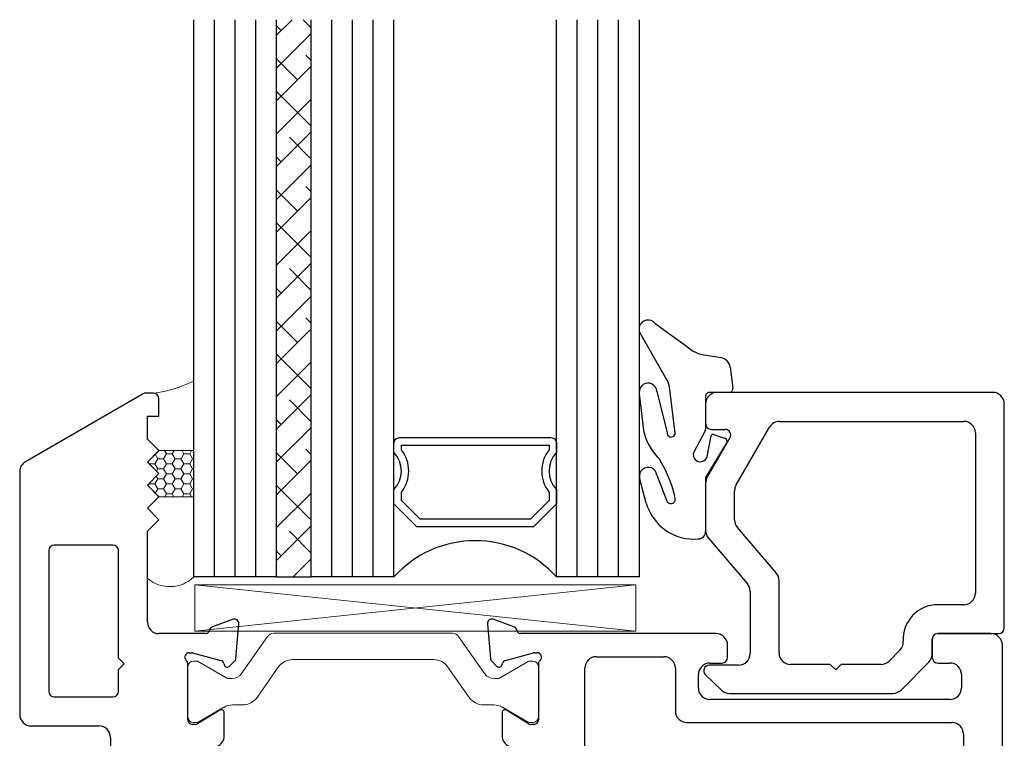
# Model space of a CAD drawing. Extents: x -19.9 to 64.3, y -3.7 to 60.2.
# Drawn here: x -18.9 to -16.2, y 44.2 to 46.1 of the extents above; entities that cross this region are included whole.
import ezdxf

# ---------------------------------------------------------------- set-up
doc = ezdxf.new("R2010")
doc.units = 0
doc.header["$LTSCALE"] = 0.3
doc.header["$MEASUREMENT"] = 0
doc.linetypes.add('b720081$0$CONTINU', pattern=[0])
doc.layers.get('0').update_dxf_attribs({"linetype": 'CONTINUOUS'})
for name, color, linetype in [('967266 Glazing Wedge', 7, 'CONTINUOUS'), ('E720094$0$GF_BEAD', 1, 'CONTINUOUS'), ('e721080$0$EXT_SASH', 6, 'CONTINUOUS'), ('E722081$0$EXT_SASH', 6, 'CONTINUOUS'), ('GLASS', 86, 'CONTINUOUS'), ('IG_SPACER', 86, 'CONTINUOUS')]:
    doc.layers.add(name, color=color, linetype=linetype)
for name, color, linetype, lineweight in [('b720081$0$I Strut', 3, 'CONTINUOUS', 13), ('Glazing - Glass Shim', 7, 'CONTINUOUS', 13), ('Setting Blocks', 86, 'CONTINUOUS', 13)]:
    doc.layers.add(name, color=color, linetype=linetype, lineweight=lineweight)

# ---------------------------------------------------------------- blocks, each defined once
blk = doc.blocks.new('E720094')
at = {"layer": 'E720094$0$GF_BEAD'}
for p, q in [((0.7094, 0.7793), (-0.033, 0.7793)), ((-0.064, 0.7483), (-0.064, 0.6947)), ((0.7404, 0.1448), (0.7404, 0.7483)), ((0.1349, 0.7013), (0.6314, 0.7013)), ((-0.049, 0.6797), (-0.0115, 0.6797)), ((0.0181, 0.5301), (0.1081, 0.6858)), ((0.6624, 0.6703), (0.6624, 0.2388)), ((0.0015, 0.6572), (-0.0599, 0.551)), ((-0.064, 0.5355), (-0.064, 0.4072)), ((0.014, 0.436), (0.014, 0.5146)), ((0.1264, 0.2931), (0.0214, 0.4159)), ((-0.0566, 0.3871), (0.0484, 0.2643)), ((0.1338, 0.078), (0.1338, 0.2729)), ((0.0558, 0.2441), (0.0558, 0.0761)), ((0.6314, 0.2078), (0.5612, 0.2078)), ((0.5462, 0.0748), (0.5462, 0.1148)), ((0.5612, 0.1298), (0.7254, 0.1298)), ((0.4594, 0.0854), (0.43, 0.0561)), ((0.0248, 0.0451), (-0.0542, 0.0451)), ((0.2714, 0.047), (0.1648, 0.047)), ((0.2864, 0.032), (0.2714, 0.047)), ((0.3014, 0.047), (0.2864, 0.032)), ((0.4081, 0.047), (0.3014, 0.047)), ((0.4623, -0.0219), (0.5372, 0.0529)), ((-0.0644, 0.019), (-0.0215, -0.0223)), ((0, -0.031), (0.4404, -0.031))]:
    blk.add_line(p, q, dxfattribs=at)
for centre, radius, start, end in [((-0.033, 0.7483), 0.031, 90, 180), ((0.7094, 0.7483), 0.031, 0, 90), ((-0.049, 0.6947), 0.015, 180, 270), ((0.1349, 0.6703), 0.031, 90, 150), ((0.6314, 0.6703), 0.031, 0, 90), ((-0.0115, 0.6647), 0.015, 330, 90), ((-0.033, 0.5355), 0.031, 150, 180), ((0.045, 0.5146), 0.031, 150, 180), ((0.045, 0.436), 0.031, 180, 220.5116), ((-0.033, 0.4072), 0.031, 180, 220.5116), ((0.1028, 0.2729), 0.031, 0, 40.5116), ((0.0248, 0.2441), 0.031, 0, 40.5116), ((0.6314, 0.2388), 0.031, 270, 0), ((0.5612, 0.1148), 0.093, 90, 183.4141), ((0.7254, 0.1448), 0.015, 270, 0), ((0.4375, 0.1074), 0.031, 315, 3.4141), ((0.5612, 0.1148), 0.015, 90, 180), ((0.0248, 0.0761), 0.031, 270, 360), ((0.1648, 0.078), 0.031, 180, 270), ((0.4081, 0.078), 0.031, 270, 315), ((0.5152, 0.0748), 0.031, 315, 0), ((-0.0542, 0.0301), 0.015, 90, 227.3871), ((0, 0), 0.031, 226.0232, 270), ((0.4404, 0), 0.031, 270, 315)]:
    blk.add_arc(centre, radius, start, end, dxfattribs=at)
blk = doc.blocks.new('b720094')
blk.add_blockref('E720094', (0, 0))
blk = doc.blocks.new('*U40')
at = {"layer": '967266 Glazing Wedge'}
for p, q in [((-0.1936, 0.18), (-0.1936, 0.1913)), ((-0.1508, 0.2004), (-0.0672, 0.1402)), ((-0.1926, 0.1761), (-0.1936, 0.18)), ((-0.116, 0.0425), (-0.1926, 0.1761)), ((-0.0125, 0.1152), (0.026, 0.1087)), ((0.0508, 0.0829), (0.058, 0.0262)), ((-0.1125, 0.0302), (-0.116, 0.0425)), ((-0.0967, -0.0949), (-0.1125, 0.0302)), ((-0.1936, 0.0108), (-0.1936, 0.0151)), ((-0.1808, -0.094), (-0.1936, 0.0108)), ((-0.1467, 0.0172), (-0.119, -0.0929)), ((-0.015, 0.005), (-0.015, -0.0843)), ((0.048, 0.015), (-0.005, 0.015)), ((-0.0156, -0.0866), (-0.0471, -0.1462)), ((-0.0111, -0.1576), (-0.0001, -0.102)), ((0.0063, -0.0982), (0.0361, -0.1081)), ((-0.0137, -0.2119), (0.0416, -0.1226)), ((-0.1463, -0.2075), (-0.1205, -0.2752)), ((-0.1749, -0.2828), (-0.193, -0.2151)), ((-0.015, -0.217), (-0.015, -0.3593)), ((-0.0968, -0.2712), (-0.0977, -0.2642))]:
    blk.add_line(p, q, dxfattribs=at)
for centre, radius, start, end in [((-0.1701, 0.1856), 0.0242, 37.509, 166.3638), ((-0.0056, 0.2025), 0.0875, 225.3384, 265.4795), ((0.021, 0.0792), 0.03, 7.1813, 80.4688), ((-0.1702, 0.0165), 0.0235, 1.6539, 183.4313), ((-0.005, 0.005), 0.01, 89.9773, 180), ((0.048, 0.025), 0.01, 269.9773, 7.1813), ((-0.024, -0.0504), 0.1628, 195.5365, 224.8096), ((-0.1078, -0.094), 0.0112, 174.1785, 355.4186), ((-0.02, -0.0843), 0.005, 332.0759, 0), ((0.0048, -0.1029), 0.005, 71.6535, 168.9069), ((0.033, -0.1176), 0.01, 330, 71.6535), ((-0.0294, -0.1528), 0.0189, 159.4765, 345.2414), ((-0.4326, -0.3471), 0.345, 13.908, 31.8309), ((-0.1698, -0.2104), 0.0237, 7.1669, 191.3039), ((-0.005, -0.2169), 0.01, 150, 180.1404), ((-0.0474, -0.2476), 0.1323, 195.4718, 275.3994), ((-0.1087, -0.2727), 0.012, 192.1759, 7.1958), ((-0.035, -0.3593), 0.02, 270, 0.0075)]:
    blk.add_arc(centre, radius, start, end, dxfattribs=at)
blk = doc.blocks.new('E722081')
at = {"layer": 'E722081$0$EXT_SASH'}
for p, q in [((0.0628, 1.2865), (-0.2539, 1.1036)), ((0.0906, 1.2885), (0.0703, 1.2885)), ((0.1056, 1.2265), (0.1056, 1.2735)), ((0.0746, 1.1645), (0.0746, 1.2265)), ((0.0746, 1.2265), (0.1056, 1.2265)), ((0.1056, 1.1335), (0.0746, 1.1645)), ((0.0746, 1.1025), (0.1056, 1.1335)), ((0.1056, 1.0715), (0.0746, 1.1025)), ((-0.2694, 1.0768), (-0.2694, 0.4233)), ((0.0746, 1.0405), (0.1056, 1.0715)), ((0.1056, 1.0095), (0.0746, 1.0405)), ((0.0746, 0.9785), (0.1056, 1.0095)), ((0.1056, 0.9475), (0.0746, 0.9785)), ((0.0746, 0.9165), (0.1056, 0.9475)), ((0.0746, 0.6717), (0.0746, 0.9165)), ((-0.0184, 0.8793), (-0.1764, 0.8793)), ((-0.1914, 0.8643), (-0.1914, 0.4853)), ((-0.0034, 0.5744), (-0.0034, 0.8643)), ((0.3051, 0.6793), (0.2495, 0.6591)), ((0.3127, 0.574), (0.3209, 0.6672)), ((0.2313, 0.6407), (0.1056, 0.6407)), ((0.1871, 0.5895), (0.1934, 0.5895)), ((0.1964, 0.5891), (0.2723, 0.5687)), ((0.0116, 0.5594), (-0.0034, 0.5744)), ((-0.0034, 0.5444), (0.0116, 0.5594)), ((0.1831, 0.4084), (0.1831, 0.56)), ((0.2806, 0.5604), (0.2818, 0.5559)), ((0.295, 0.5524), (0.3093, 0.5667)), ((-0.0034, 0.4853), (-0.0034, 0.5444)), ((-0.1764, 0.4703), (-0.0184, 0.4703)), ((0.2696, 0.4348), (0.2098, 0.3983)), ((0.2816, 0.3659), (0.2816, 0.428)), ((-0.2384, 0.3923), (-0.056, 0.3923)), ((0.2037, 0.3966), (0.1949, 0.3966)), ((-0.025, 0.3613), (-0.025, 0.2223)), ((0.0115, 0.2223), (0.0115, 0.2484)), ((0.0265, 0.2634), (0.0684, 0.2634)), ((0.0834, 0.2484), (0.0834, 0.0402)), ((0.2816, 0.1876), (0.2816, 0.25)), ((0.1949, 0.2191), (0.2037, 0.2191)), ((0.2098, 0.2174), (0.2696, 0.1809)), ((-0.01, 0.2073), (-0.0035, 0.2073)), ((0.1831, 0.0556), (0.1831, 0.2073)), ((-0.0035, 0.0812), (-0.01, 0.0812)), ((-0.025, 0.0662), (-0.025, 0)), ((0.0115, 0.0402), (0.0115, 0.0662)), ((0.2818, 0.0597), (0.2806, 0.0553)), ((0.3093, 0.0489), (0.295, 0.0632)), ((0.2723, 0.0469), (0.1964, 0.0266)), ((0.3209, -0.0515), (0.3127, 0.0416)), ((0.0684, 0.0252), (0.0265, 0.0252)), ((0.1934, 0.0262), (0.1871, 0.0262)), ((0, -0.025), (0.2304, -0.025)), ((0.2495, -0.0434), (0.3051, -0.0637))]:
    blk.add_line(p, q, dxfattribs=at)
for centre, radius, start, end in [((0.0703, 1.2735), 0.015, 90, 120), ((0.0906, 1.2735), 0.015, 360, 90), ((-0.2384, 1.0768), 0.031, 120, 180), ((-0.1764, 0.8643), 0.015, 90, 180), ((-0.0184, 0.8643), 0.015, 0, 90), ((0.1056, 0.6717), 0.031, 180, 270), ((0.3091, 0.6682), 0.0118, 355, 110), ((0.2304, 0.6525), 0.0118, 274.5882, 349.0957), ((0.2536, 0.648), 0.0118, 110, 169.0957), ((0.1871, 0.5777), 0.0118, 90, 228.1897), ((0.1934, 0.5777), 0.0118, 75, 90), ((0.1713, 0.56), 0.0118, 360, 48.1897), ((0.2692, 0.5573), 0.0118, 15, 75), ((0.301, 0.5751), 0.0118, 315, 355), ((0.2894, 0.558), 0.00787, 195, 315), ((-0.1764, 0.4853), 0.015, 180, 270), ((-0.0184, 0.4853), 0.015, 270, 0), ((0.2737, 0.428), 0.00787, 360, 121.4), ((-0.2384, 0.4233), 0.031, 180, 270), ((0.1949, 0.4084), 0.0118, 180, 270), ((0.2037, 0.4084), 0.0118, 270, 301.4), ((-0.056, 0.3613), 0.031, 0, 90), ((0.2506, 0.3659), 0.031, 290.8341, 0), ((0.2726, 0.3079), 0.031, 110.8341, 249.1659), ((0.2506, 0.25), 0.031, 0, 69.1659), ((0.0265, 0.2484), 0.015, 90, 180), ((0.0684, 0.2484), 0.015, 0, 90), ((-0.01, 0.2223), 0.015, 180, 270), ((-0.0035, 0.2223), 0.015, 270, 0), ((0.1949, 0.2073), 0.0118, 90, 180), ((0.2037, 0.2073), 0.0118, 58.6, 90), ((0.2737, 0.1876), 0.00787, 238.6, 360), ((-0.01, 0.0662), 0.015, 90, 180), ((-0.0035, 0.0662), 0.015, 0, 90), ((0.1713, 0.0556), 0.0118, 311.8103, 360), ((0.2692, 0.0583), 0.0118, 285, 345), ((0.2894, 0.0577), 0.00787, 45, 165), ((0.0265, 0.0402), 0.015, 180, 270), ((0.0684, 0.0402), 0.015, 270, 360), ((0.1871, 0.038), 0.0118, 131.8103, 270), ((0.1934, 0.038), 0.0118, 270, 285), ((0.301, 0.0406), 0.0118, 5, 45), ((0, 0), 0.025, 180, 270), ((0.2304, -0.0368), 0.0118, 10.9043, 90), ((0.2536, -0.0323), 0.0118, 190.9043, 250), ((0.3091, -0.0526), 0.0118, 250, 5)]:
    blk.add_arc(centre, radius, start, end, dxfattribs=at)
blk = doc.blocks.new('e721080')
at = {"layer": 'e721080$0$EXT_SASH'}
for p, q in [((-0.0664, 0.1749), (-0.1219, 0.1951)), ((-0.1378, 0.183), (-0.1296, 0.0898)), ((0.4782, 0.1565), (-0.0482, 0.1565)), ((1.0604, 0.1415), (1.0604, 0.0925)), ((1.2183, 0.1565), (1.0754, 0.1565)), ((0.5092, 0.0925), (0.5092, 0.1255)), ((1.2493, -1.5546), (1.2493, 0.1255)), ((-0.1262, 0.0825), (-0.1119, 0.0682)), ((-0.0891, 0.0845), (-0.0133, 0.1049)), ((-0.0103, 0.1053), (-0.0039, 0.1053)), ((0.1556, 0.0945), (0.3375, 0.0945)), ((-0.0987, 0.0717), (-0.0975, 0.0762)), ((0, 0.0758), (0, -0.0758)), ((0.1246, -0.1702), (0.1246, 0.0635)), ((0.3685, 0.0635), (0.3685, -0.0517)), ((0.4615, 0.0775), (0.4942, 0.0775)), ((1.0754, 0.0775), (1.108, 0.0775)), ((0.4305, 0.0103), (0.4305, 0.0465)), ((1.139, 0.0465), (1.139, 0.0103)), ((1.108, -0.0207), (0.4615, -0.0207)), ((-0.0267, -0.0859), (-0.0864, -0.0494)), ((-0.0984, -0.0562), (-0.0984, -0.1184)), ((-0.0118, -0.0877), (-0.0205, -0.0877)), ((0.3995, -0.0827), (1.1133, -0.0827)), ((1.1443, -0.1137), (1.1443, -0.6378)), ((0.1096, -0.1852), (0.1246, -0.1702)), ((0.1246, -0.2002), (0.1096, -0.1852)), ((0.1246, -0.6378), (0.1246, -0.2002)), ((-0.0984, -0.2342), (-0.0984, -0.2966)), ((-0.0205, -0.2651), (-0.0118, -0.2651)), ((-0.0864, -0.3033), (-0.0267, -0.2668)), ((0, -0.2769), (0, -0.4286)), ((-0.1119, -0.421), (-0.1262, -0.4353)), ((-0.1296, -0.4426), (-0.1378, -0.5357)), ((-0.0975, -0.429), (-0.0987, -0.4245)), ((-0.0133, -0.4576), (-0.0891, -0.4373)), ((-0.0039, -0.458), (-0.0103, -0.458)), ((-0.1219, -0.5479), (-0.0664, -0.5276)), ((-0.0472, -0.5092), (0.0151, -0.5092)), ((0.0243, -0.5879), (0.0243, -0.83)), ((1.1293, -0.6528), (0.1396, -0.6528)), ((0.1173, -0.7148), (0.8723, -0.7148)), ((0.9653, -0.7148), (1.0304, -0.7148)), ((0.1023, -0.818), (0.1023, -0.7298)), ((0.8873, -0.7298), (0.8873, -0.818)), ((0.9503, -0.818), (0.9503, -0.7298)), ((1.0578, -0.7312), (1.0921, -0.7953)), ((1.1213, -0.7882), (1.1213, -0.7402)), ((1.1313, -0.7302), (1.1773, -0.7302)), ((1.1873, -0.7402), (1.1873, -1.2422)), ((1.1053, -0.8032), (1.1063, -0.8032)), ((0.1858, -0.833), (0.1173, -0.833)), ((0.2009, -0.877), (0.2008, -0.848)), ((0.7888, -0.848), (0.7888, -0.877)), ((0.8723, -0.833), (0.8038, -0.833)), ((0.9803, -0.877), (0.9803, -0.848)), ((0.0863, -0.892), (0.1859, -0.892)), ((0.8038, -0.892), (0.9653, -0.892)), ((1.0778, -1.2178), (1.0632, -1.2178)), ((1.0482, -1.2328), (1.0482, -1.3358)), ((1.0928, -1.2422), (1.0928, -1.2328)), ((1.1723, -1.2572), (1.1078, -1.2572)), ((1.0932, -1.3408), (1.0932, -1.3173)), ((1.1082, -1.3023), (1.1723, -1.3023)), ((1.1873, -1.3173), (1.1873, -1.5254)), ((1.0682, -1.3558), (1.0782, -1.3558)), ((1.0482, -1.5069), (1.0482, -1.5606)), ((1.0782, -1.4869), (1.0682, -1.4869)), ((1.0932, -1.5254), (1.0932, -1.5019)), ((1.1723, -1.5404), (1.1082, -1.5404)), ((1.0732, -1.5856), (1.2183, -1.5856))]:
    blk.add_line(p, q, dxfattribs=at)
for centre, radius, start, end in [((-0.126, 0.184), 0.0118, 70, 185), ((-0.0704, 0.1638), 0.0118, 10.9043, 70), ((-0.0472, 0.1683), 0.0118, 190.9043, 265.4118), ((0.4782, 0.1255), 0.031, 0, 90), ((1.0754, 0.1415), 0.015, 90, 180), ((1.2183, 0.1255), 0.031, 0, 90), ((-0.1178, 0.0909), 0.0118, 185, 225), ((-0.0861, 0.0731), 0.0118, 105, 165), ((-0.0103, 0.0934), 0.0118, 90, 105), ((-0.0039, 0.0934), 0.0118, 311.8103, 90), ((0.0118, 0.0758), 0.0118, 131.8103, 180), ((0.1556, 0.0635), 0.031, 90, 180), ((0.3375, 0.0635), 0.031, 0, 90), ((0.4942, 0.0925), 0.015, 270, 360), ((1.0754, 0.0925), 0.015, 180, 270), ((-0.1063, 0.0738), 0.00787, 225, 345), ((0.4615, 0.0465), 0.031, 90, 180), ((1.108, 0.0465), 0.031, 0, 90), ((0.4615, 0.0103), 0.031, 180, 270), ((1.108, 0.0103), 0.031, 270, 360), ((-0.0906, -0.0562), 0.00787, 58.6, 180), ((0.3995, -0.0517), 0.031, 180, 270), ((-0.0118, -0.0758), 0.0118, 270, 0), ((-0.0205, -0.0758), 0.0118, 238.6, 270), ((1.1133, -0.1137), 0.031, 0, 90), ((-0.0674, -0.1184), 0.031, 180, 249.1659), ((-0.0895, -0.1763), 0.031, 290.8341, 69.1659), ((-0.0674, -0.2342), 0.031, 110.8341, 180), ((-0.0205, -0.2769), 0.0118, 90, 121.4), ((-0.0118, -0.2769), 0.0118, 0, 90), ((-0.0906, -0.2966), 0.00787, 180, 301.4), ((-0.1063, -0.4265), 0.00787, 15, 135), ((-0.1178, -0.4436), 0.0118, 135, 175), ((-0.0861, -0.4259), 0.0118, 195, 255), ((-0.0039, -0.4462), 0.0118, 270, 48.1897), ((0.0118, -0.4286), 0.0118, 180, 228.1897), ((-0.0103, -0.4462), 0.0118, 255, 270), ((-0.0704, -0.5165), 0.0118, 290, 349.0957), ((-0.0472, -0.521), 0.0118, 90, 169.0957), ((0.0151, -0.5404), 0.0312, 310.2603, 90), ((-0.126, -0.5368), 0.0118, 175, 290), ((0.0553, -0.5879), 0.031, 130.2603, 180), ((0.1396, -0.6378), 0.015, 180, 270), ((1.1293, -0.6378), 0.015, 270, 0), ((0.1173, -0.7298), 0.015, 90, 180), ((0.8723, -0.7298), 0.015, 360, 90), ((0.9653, -0.7298), 0.015, 90, 180), ((1.0304, -0.7458), 0.031, 28.1616, 90), ((1.1313, -0.7402), 0.01, 90, 180), ((1.1773, -0.7402), 0.01, 0, 90), ((1.1053, -0.7882), 0.015, 208.1616, 270), ((1.1063, -0.7882), 0.015, 270, 0), ((0.1173, -0.818), 0.015, 180, 270), ((0.8723, -0.818), 0.015, 270, 360), ((0.9653, -0.818), 0.015, 180, 270), ((0.0863, -0.83), 0.062, 180, 270), ((0.1858, -0.848), 0.015, 0.0676, 90), ((0.8038, -0.848), 0.015, 90, 180), ((0.9653, -0.848), 0.015, 0, 90), ((0.1859, -0.877), 0.015, 270, 0.0676), ((0.8038, -0.877), 0.015, 180, 270), ((0.9653, -0.877), 0.015, 270, 0), ((1.0632, -1.2328), 0.015, 90, 180), ((1.0778, -1.2328), 0.015, 360, 90), ((1.1078, -1.2422), 0.015, 180, 270), ((1.1723, -1.2422), 0.015, 270, 0), ((1.1082, -1.3173), 0.015, 90, 180), ((1.1723, -1.3173), 0.015, 360, 90), ((1.0682, -1.3358), 0.02, 180, 270), ((1.0782, -1.3408), 0.015, 270, 360), ((1.0682, -1.5069), 0.02, 90, 180), ((1.0782, -1.5019), 0.015, 360, 90), ((1.1082, -1.5254), 0.015, 180, 270), ((1.1723, -1.5254), 0.015, 270, 0), ((1.0732, -1.5606), 0.025, 180, 270), ((1.2183, -1.5546), 0.031, 270, 360)]:
    blk.add_arc(centre, radius, start, end, dxfattribs=at)
blk = doc.blocks.new('b720081$0$B950021')
at = {"layer": 'b720081$0$I Strut'}
for p, q in [((0.2153, 0.1491), (0.1451, 0.0489)), ((0.7134, 0.1575), (0.2315, 0.1575)), ((0.7997, 0.0489), (0.7296, 0.1491)), ((0.0157, 0.0827), (0.026, 0.0827)), ((0.026, 0.0827), (0.1051, 0.037)), ((0.2827, 0.0866), (0.6622, 0.0866)), ((0.8398, 0.037), (0.9171, 0.0816)), ((0.9291, 0.0827), (0.921, 0.0827)), ((0, -0.0669), (0, 0.0669)), ((0.1867, -0.0153), (0.244, 0.0665)), ((0.7009, 0.0665), (0.7581, -0.0153)), ((0.9449, -0.0669), (0.9449, 0.0669)), ((0.1193, 0.0354), (0.111, 0.0354)), ((0.8255, 0.0354), (0.8339, 0.0354)), ((0.0969, -0.0418), (0.0278, -0.0816)), ((0.148, -0.0354), (0.1205, -0.0354)), ((0.7968, -0.0354), (0.8244, -0.0354)), ((0.848, -0.0418), (0.9171, -0.0816)), ((0.0157, -0.0827), (0.0239, -0.0827)), ((0.9291, -0.0827), (0.921, -0.0827))]:
    blk.add_line(p, q, dxfattribs=at)
for centre, radius, start, end in [((0.2315, 0.1378), 0.0197, 90, 145), ((0.7134, 0.1378), 0.0197, 35, 90), ((0.0157, 0.0669), 0.0157, 90, 180), ((0.0239, 0.0748), 0.00787, 60, 90), ((0.2827, 0.0394), 0.0472, 90, 145), ((0.6622, 0.0394), 0.0472, 35, 90), ((0.921, 0.0748), 0.00787, 90, 120), ((0.9291, 0.0669), 0.0157, 0, 90), ((0.111, 0.0472), 0.0118, 240, 270), ((0.1193, 0.0669), 0.0315, 270, 325), ((0.8255, 0.0669), 0.0315, 215, 270), ((0.8339, 0.0472), 0.0118, 270, 300), ((0.148, 0.0118), 0.0472, 270, 325), ((0.7968, 0.0118), 0.0472, 215, 270), ((0.1205, -0.0827), 0.0472, 90, 120), ((0.8244, -0.0827), 0.0472, 60, 90), ((0.0157, -0.0669), 0.0157, 180, 270), ((0.9291, -0.0669), 0.0157, 270, 0), ((0.0239, -0.0748), 0.00787, 270, 300), ((0.921, -0.0748), 0.00787, 240, 270)]:
    blk.add_arc(centre, radius, start, end, dxfattribs=at)
blk = doc.blocks.new('b720081$0$B950031')
at = {"layer": 'b720081$0$I Strut', "linetype": 'b720081$0$CONTINU'}
for p, q in [((0.6046, 0.5101), (0.7052, 0.5101)), ((0.7129, 0.5043), (0.7245, 0.461)), ((0.5846, 0.1913), (0.5846, 0.4901)), ((0.7168, 0.4511), (0.6637, 0.4511)), ((0.6437, 0.4311), (0.6437, 0.1903)), ((0.2335, 0.1603), (0.5536, 0.1603)), ((0.6737, 0.1603), (0.7113, 0.1603)), ((0.1311, 0.0601), (0.2034, 0.1463)), ((0.2034, 0.1463), (0.2034, 0.1463)), ((0.7415, 0.1463), (0.8138, 0.0601)), ((0.0118, 0.0796), (0.0273, 0.0796)), ((0.64, 0.0855), (0.3048, 0.0855)), ((0.9176, 0.0796), (0.9331, 0.0796)), ((0, -0.0678), (0, 0.0678)), ((0.0313, 0.0786), (0.0907, 0.0443)), ((0.8542, 0.0443), (0.9136, 0.0786)), ((0.9449, 0.0678), (0.9449, -0.0678)), ((0.0946, 0.0432), (0.0949, 0.0432)), ((0.2294, 0.0504), (0.1862, -0.0012)), ((0.7587, -0.0012), (0.7155, 0.0503)), ((0.85, 0.0432), (0.8503, 0.0432)), ((0.0897, -0.045), (0.0313, -0.0788)), ((0.9136, -0.0788), (0.8542, -0.0445)), ((0.0273, -0.0798), (0.012, -0.0798)), ((0.9329, -0.0798), (0.9176, -0.0798))]:
    blk.add_line(p, q, dxfattribs=at)
for centre, radius, start, end in [((0.6046, 0.4901), 0.02, 90, 180), ((0.7052, 0.5023), 0.00787, 15, 90), ((0.6637, 0.4311), 0.02, 90, 180), ((0.7168, 0.459), 0.00787, 270, 15), ((0.5536, 0.1913), 0.031, 270, 360), ((0.6737, 0.1903), 0.03, 180, 270), ((0.2335, 0.121), 0.0394, 90, 139.9995), ((0.7113, 0.1209), 0.0394, 40.0005, 90), ((0.0118, 0.0678), 0.0118, 90, 180), ((0.0273, 0.0718), 0.00787, 59.9999, 90), ((0.3048, -0.0129), 0.0984, 90, 140.0003), ((0.64, -0.0129), 0.0984, 39.96, 90), ((0.9176, 0.0718), 0.00787, 90, 120.0001), ((0.9331, 0.0678), 0.0118, 360, 90), ((0.0949, 0.0905), 0.0472, 270, 319.9998), ((0.85, 0.0905), 0.0472, 220.0005, 270), ((0.0946, 0.0511), 0.00787, 239.9999, 270), ((0.8503, 0.0511), 0.00787, 270, 300.0001), ((0.0957, 0.0747), 0.1181, 270.0187, 320.0003), ((0.8492, 0.0747), 0.1181, 219.9997, 270.4644), ((0.0957, -0.0554), 0.012, 90.0187, 119.9999), ((0.8502, -0.0514), 0.008, 60.0001, 90.4644), ((0.012, -0.0678), 0.012, 180, 270), ((0.0273, -0.0719), 0.00787, 270, 299.9999), ((0.9176, -0.0719), 0.00787, 240.0001, 270), ((0.9329, -0.0678), 0.012, 270, 0)]:
    blk.add_arc(centre, radius, start, end, dxfattribs=at)
blk = doc.blocks.new('b720081')
for name, p in [('E722081', (-0.1831, -0.1314)), ('e721080', (0.9449, 0.3528)), ('b720081$0$B950021', (0, 0.3528))]:
    blk.add_blockref(name, p)
at = {"xscale": -1, "rotation": 180}
blk.add_blockref('b720081$0$B950031', (0, 0), dxfattribs=at)
blk = doc.blocks.new('G09_Lami')
at = {"layer": 'GLASS'}
h = blk.add_hatch(dxfattribs=at)
h.set_pattern_fill('ANSI38', color=256, scale=0.5, style=0)
h.set_pattern_definition([(45, (-6.63271, -1.92966), (-0.04419417, 0.04419417), []), (135, (-6.63271, -1.92966), (-0.1325825, 0.04419417), [0.15625, -0.09375])])
h.paths.add_polyline_path([(0.316, 1.5), (0.223, 1.5), (0.223, 0), (0.316, 0)])
for p, q in [((0, 0), (0, 1.5)), ((0.05575, 0), (0.05575, 1.5)), ((0.1115, 0), (0.1115, 1.5)), ((0.16725, 0), (0.16725, 1.5)), ((0.223, 0), (0.223, 1.5)), ((0.316, 0), (0.316, 1.5)), ((0.37175, 0), (0.37175, 1.5)), ((0.4275, 0), (0.4275, 1.5)), ((0.48325, 0), (0.48325, 1.5)), ((0.539, 0), (0.539, 1.5)), ((0.05575, 0), (0, 0)), ((0.1115, 0), (0.05575, 0)), ((0.16725, 0), (0.1115, 0)), ((0.223, 0), (0.16725, 0)), ((0.223, 0), (0.316, 0)), ((0.37175, 0), (0.316, 0)), ((0.4275, 0), (0.37175, 0)), ((0.48325, 0), (0.4275, 0)), ((0.539, 0), (0.48325, 0))]:
    blk.add_line(p, q, dxfattribs=at)
blk = doc.blocks.new('GLASS_04')
at = {"layer": 'GLASS'}
for p, q in [((0, 0), (0, 1.5)), ((0.05575, 0), (0.05575, 1.5)), ((0.1115, 0), (0.1115, 1.5)), ((0.16725, 0), (0.16725, 1.5)), ((0.223, 0), (0.223, 1.5)), ((0.05575, 0), (0, 0)), ((0.1115, 0), (0.05575, 0)), ((0.16725, 0), (0.1115, 0)), ((0.223, 0), (0.16725, 0))]:
    blk.add_line(p, q, dxfattribs=at)
blk = doc.blocks.new('SPACER07')
at = {"layer": 'IG_SPACER'}
for points in [[(0.015, 0.24), (0.423, 0.24, -0.414214), (0.438, 0.225), (0.438, 0.2, 0.4), (0.438, 0.1), (0.438, 0.062), (0.376, 0), (0.062, 0), (0, 0.062), (0, 0.1, 0.4), (0, 0.2), (0, 0.225, -0.414214)], [(0.02, 0.22), (0.418, 0.22), (0.418, 0.2074, 0.348155), (0.418, 0.0926), (0.418, 0.0703), (0.3677, 0.02), (0.0703, 0.02), (0.02, 0.0703), (0.02, 0.0926, 0.348155), (0.02, 0.2074)]]:
    blk.add_lwpolyline(points, format="xyb", close=True, dxfattribs=at)
blk = doc.blocks.new('IG_09 Lami_04')
at = {"layer": 'GLASS'}
blk.add_arc((0.758, -0.1971), 0.2946, 41.9845, 138.0155, dxfattribs=at)
for name, p in [('G09_Lami', (0, 0)), ('GLASS_04', (0.977, 0)), ('SPACER07', (0.539, 0.135))]:
    blk.add_blockref(name, p, dxfattribs=at)
blk = doc.blocks.new('970157 Glass Shim')
at = {"layer": 'Glazing - Glass Shim'}
h = blk.add_hatch(dxfattribs=at)
h.set_pattern_fill('HONEY', color=256, scale=0.125, style=0)
h.set_pattern_definition([(0, (-19.718487, -10.802972), (0.0234375, 0.013531647), [0.015625, -0.03125]), (120, (-19.718487, -10.802972), (-0.0234375, 0.013531647), [0.015625, -0.03125]), (60, (-19.718487, -10.802972), (5e-11, 0.027063294), [-0.03125, 0.015625])])
h.paths.add_polyline_path([(0, 0), (-0.031, -0.031), (0.0005, -0.0625), (0.094, -0.0625), (0.094, 0.0625), (0.0005, 0.0625), (-0.031, 0.031)])
blk.add_lwpolyline([(0, 0), (-0.031, 0.031), (0.0005, 0.0625), (0.094, 0.0625), (0.094, -0.0625), (0.0005, -0.0625), (-0.031, -0.031)], close=True, dxfattribs=at)
blk = doc.blocks.new('*U47')
at = {"layer": 'Setting Blocks'}
for p, q in [((1.1875, 0.125), (0, 0.125)), ((0, 0.125), (0, 0)), ((0, 0), (1.1875, 0.125)), ((1.1875, 0), (0, 0.125)), ((1.1875, 0), (1.1875, 0.125)), ((0, 0), (1.1875, 0))]:
    blk.add_line(p, q, dxfattribs=at)

msp = doc.modelspace()

# ---------------------------------------------------------------- linework, layer by layer
at = {"layer": 'Glazing - Glass Shim'}
for centre, radius, start, end in [((-18.544, 45.4358), 0.3039, 276.1053, 297.7138), ((-18.4671, 44.7046), 0.0921, 228.8599, 314.3408)]:
    msp.add_arc(centre, radius, start, end, dxfattribs=at)

# ---------------------------------------------------------------- block references
for name, p in [('b720081', (-18.4191, 43.9766)), ('b720094', (-16.9601, 44.3561))]:
    msp.add_blockref(name, p)
at = {"layer": '967266 Glazing Wedge'}
msp.add_blockref('*U40', (-17.0091, 45.1204), dxfattribs=at)
at = {"layer": 'GLASS'}
for name, p in [('IG_09 Lami_04', (-18.4027, 44.6387)), ('*U47', (-18.3996, 44.4926))]:
    msp.add_blockref(name, p, dxfattribs=at)
at = {"layer": 'Glazing - Glass Shim', "xscale": -1, "rotation": 180}
msp.add_blockref('970157 Glass Shim', (-18.4967, 44.9167), dxfattribs=at)

doc.saveas('drawing.dxf')
